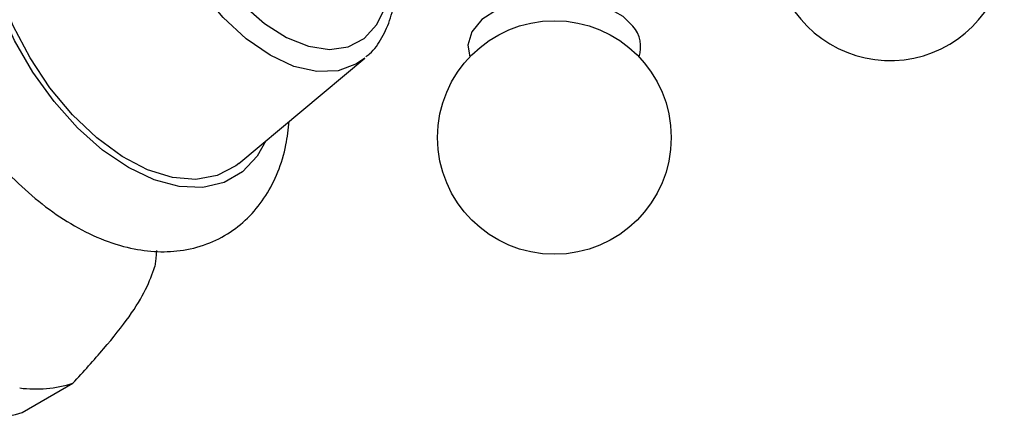
# Model space of a CAD drawing. Units: millimetres. Extents: x 4 to 1496, y 5 to 1495.
# Drawn here: x 275 to 330, y 214 to 236 of the extents above; entities that cross this region are included whole.
import ezdxf

# ---------------------------------------------------------------- set-up
doc = ezdxf.new("R2010")
doc.units = ezdxf.units.MM

msp = doc.modelspace()

# ---------------------------------------------------------------- linework, layer by layer
at = {"color": 7, "linetype": 'Continuous', "lineweight": 25}
for p, q in [((287.405, 228.136), (294.418, 233.998)), ((275.356, 214.275), (278.185, 215.908))]:
    msp.add_line(p, q, dxfattribs=at)
at = {"color": 8, "linetype": 'Continuous', "lineweight": 25, "flags": 128}
for points in [[(288.919, 229.401), (288.438, 228.55), (287.61, 227.663), (286.591, 227.075), (285.409, 226.801), (284.102, 226.852), (282.709, 227.225), (281.273, 227.909), (279.836, 228.884), (278.443, 230.119), (277.136, 231.577), (275.955, 233.214), (274.935, 234.981), (274.108, 236.822), (273.499, 238.683), (273.125, 240.507), (273, 242.239), (273.125, 243.825), (273.499, 245.218), (274.108, 246.376), (274.935, 247.262), (275.955, 247.851), (277.136, 248.125), (278.115, 248.116)], [(294.418, 233.998), (293.961, 233.678), (292.93, 233.296), (291.754, 233.249), (290.477, 233.539), (289.15, 234.154), (287.823, 235.071), (286.546, 236.255), (285.37, 237.66), (284.339, 239.232), (283.493, 240.911), (282.864, 242.633), (282.477, 244.33), (282.346, 245.938)], [(283.655, 245.885), (283.779, 244.394), (284.149, 242.82), (284.749, 241.227), (285.553, 239.681), (286.53, 238.244), (287.638, 236.976), (288.834, 235.928), (290.067, 235.144), (291.288, 234.655), (292.446, 234.482), (293.494, 234.631), (294.389, 235.097), (295.095, 235.86), (295.582, 236.89), (295.83, 238.143), (295.86, 238.677)], [(309.328, 235.784), (308.782, 236.308), (307.853, 236.841), (306.709, 237.209), (305.436, 237.386), (304.128, 237.357), (302.881, 237.126), (301.789, 236.71), (300.932, 236.138), (300.374, 235.455), (300.156, 234.709), (300.253, 234.063)]]:
    msp.add_lwpolyline(points, dxfattribs=at)
at = {"color": 7, "linetype": 'Continuous', "lineweight": 25, "flags": 128}
for points in [[(287.405, 228.136), (287.237, 228.003), (286.211, 227.462), (285.026, 227.243), (283.72, 227.352), (282.336, 227.787), (280.917, 228.532), (279.51, 229.564), (278.16, 230.85), (276.91, 232.349), (275.8, 234.012), (274.866, 235.786), (274.137, 237.614), (273.639, 239.437), (273.385, 241.197), (273.385, 242.836), (273.639, 244.303), (274.137, 245.55), (274.866, 246.537), (275.8, 247.233), (276.262, 247.438)], [(282.832, 223.297), (282.796, 222.855), (282.743, 222.394)]]:
    msp.add_lwpolyline(points, dxfattribs=at)
at = {"color": 7, "linetype": 'Continuous', "lineweight": 25}
msp.add_circle((304.961, 229.581), 6.5, dxfattribs=at)
for centre, radius, start, end in [((323.628, 240.361), 6.5, 196.4174, 347.8526), ((307.989, 234.624), 1.771, 341.5048, 40.9009), ((276.096, 222.58), 6.991, 262.8378, 287.3812), ((273.268, 220.947), 6.991, 262.8378, 287.3812)]:
    msp.add_arc(centre, radius, start, end, dxfattribs=at)
for points, knots in [([(279.702, 248.697), (279.625, 248.738), (278.996, 249.076), (277.842, 249.41), (276.285, 249.672), (274.788, 249.622), (273.35, 249.272), (272.032, 248.604), (270.922, 247.681), (270.029, 246.542), (269.354, 245.211), (268.898, 243.695), (268.672, 242.009), (268.687, 240.18), (268.947, 238.256), (269.441, 236.29), (270.153, 234.331), (271.064, 232.419), (272.153, 230.594), (273.399, 228.891), (274.779, 227.346), (276.272, 225.992), (277.855, 224.863), (279.507, 223.992), (281.137, 223.437), (282.697, 223.196), (284.193, 223.242), (285.63, 223.595), (286.948, 224.264), (288.056, 225.188), (288.95, 226.327), (289.619, 227.661), (290.058, 229.05), (290.163, 230.039), (290.21, 230.48)], [0, 0, 0, 0, 0.004893, 0.039955, 0.070966, 0.100785, 0.132849, 0.16361, 0.193618, 0.223492, 0.25395, 0.285534, 0.318364, 0.352119, 0.386286, 0.420426, 0.45444, 0.488353, 0.522234, 0.556166, 0.59022, 0.624494, 0.659071, 0.693983, 0.729045, 0.76005, 0.789864, 0.821922, 0.852679, 0.882684, 0.912559, 0.943022, 0.97461, 1, 1, 1, 1]), ([(294.484, 234.09), (294.552, 234.14), (294.92, 234.404), (295.401, 235.127), (295.887, 236.222), (296.15, 237.464), (296.14, 238.378), (296.135, 238.813)], [0, 0, 0, 0, 0.053959, 0.28844, 0.527367, 0.774762, 1, 1, 1, 1]), ([(278.185, 215.908), (278.772, 216.554), (279.959, 217.858), (281.396, 219.663), (282.312, 221.186), (282.598, 221.987), (282.743, 222.394)], [0, 0, 0, 0, 0.244278, 0.493448, 0.742659, 1, 1, 1, 1])]:
    msp.add_open_spline(points, degree=3, knots=knots, dxfattribs=at)

doc.saveas('drawing.dxf')
